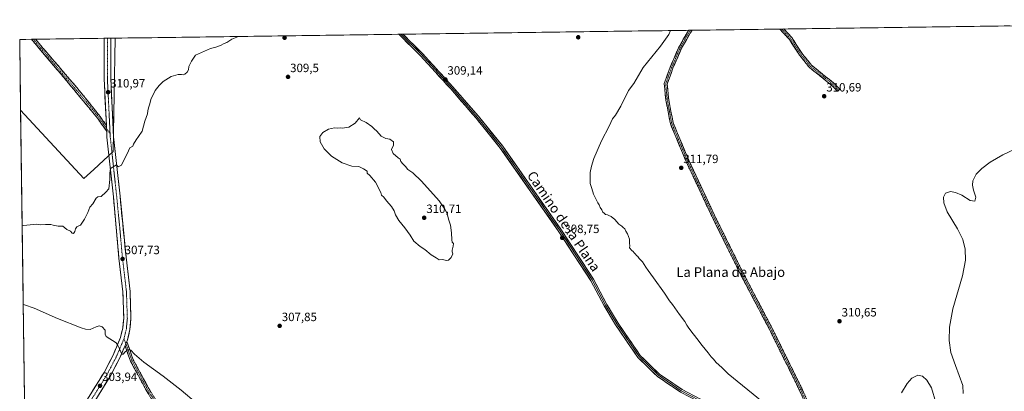
# Model space of a CAD drawing. Units: metres. Extents: x 594491 to 597963, y 4678178 to 4680538.
# Drawn here: x 594491 to 595309, y 4680199 to 4680507 of the extents above; entities that cross this region are included whole.
import ezdxf
from ezdxf.enums import TextEntityAlignment as Align

# ---------------------------------------------------------------- set-up
doc = ezdxf.new("R2010")
doc.units = ezdxf.units.M
doc.header["$MEASUREMENT"] = 0
doc.linetypes.add('TRAZO_Y_PUNTO', pattern=[1, 0.5, -0.25, 0, -0.25])
doc.linetypes.add('TRAZOSX2', pattern=[1.5, 1, -0.5])
for name, color, linetype, lineweight in [('Camino', 19, 'TRAZOSX2', 0), ('Camino Cxs', 19, 'Continuous', 0), ('Camino eje', 19, 'TRAZO_Y_PUNTO', 0), ('Carátula', 7, 'Continuous', 5), ('Cultivos herbáceos CxS', 92, 'Continuous', 0), ('Cultivos leñosos CxS', 92, 'Continuous', 0), ('Curva de nivel normal', 36, 'Continuous', 0), ('Layer 0', 7, 'Continuous', 0), ('Municipio CxS', 142, 'Continuous', 0), ('Pista', 135, 'Continuous', 13), ('Pista Cxs', 135, 'Continuous', 0), ('Pista eje', 135, 'TRAZO_Y_PUNTO', 0), ('Punto de cota en terreno', 7, 'Continuous', 0), ('Rótulo de punto de cota en terreno', 19, 'Continuous', 0), ('Texto cartográfico', 19, 'Continuous', 0)]:
    doc.layers.add(name, color=color, linetype=linetype, lineweight=lineweight)
doc.styles.add('Arial', font='txt', dxfattribs={"height": 0.2})

# ---------------------------------------------------------------- blocks, each defined once
blk = doc.blocks.new('*U152')
at = {"layer": 'Cultivos leñosos CxS', "color": 92, "linetype": 'Continuous', "lineweight": 0}
blk.add_polyline3d([(594498.16, 4679972.51, 296.84), (594491.99, 4680432.26, 310.94), (594544.51, 4680375.51, 310.23), (594552.61, 4680382.92, 310.19), (594568.9, 4680397.82, 310.15), (594570.55, 4680491.92, 310.57), (595687.2, 4680507.22, 311.75)], dxfattribs=at)
blk = doc.blocks.new('*U172')
at = {"layer": 'Municipio CxS', "color": 142, "linetype": 'Continuous', "lineweight": 0}
blk.add_polyline3d([(594495.1529, 4680196.6364, 300.7192), (594495.0859, 4680201.6227, 300.6772), (594495.0189, 4680206.609, 300.6371), (594494.9519, 4680211.5954, 300.6267), (594494.8849, 4680216.5817, 300.6388), (594494.8179, 4680221.568, 300.7007), (594494.7509, 4680226.5544, 300.8122), (594494.6839, 4680231.5407, 300.993), (594494.6169, 4680236.527, 301.2495), (594494.5499, 4680241.5134, 301.5891), (594494.4829, 4680246.4997, 302.0399), (594494.4159, 4680251.486, 302.4973), (594494.3489, 4680256.4724, 302.9905), (594494.2819, 4680261.4587, 303.4834), (594494.2149, 4680266.445, 303.9762), (594494.1479, 4680271.4314, 304.8898), (594494.0809, 4680276.4177, 305.8884), (594494.0139, 4680281.404, 306.9285), (594493.9469, 4680286.3904, 307.7492), (594493.8799, 4680291.3767, 308.1904), (594493.8129, 4680296.363, 308.5191), (594493.7459, 4680301.3494, 308.8195), (594493.6789, 4680306.3357, 309.0598), (594493.6119, 4680311.322, 309.2572), (594493.5449, 4680316.3083, 309.4432), (594493.4779, 4680321.2947, 309.6359), (594493.4109, 4680326.281, 309.7727), (594493.3439, 4680331.2673, 309.8733), (594493.2769, 4680336.2537, 309.975), (594493.2099, 4680341.24, 310.0554), (594493.1429, 4680346.2263, 310.1308), (594493.0759, 4680351.2127, 310.2024), (594493.0089, 4680356.199, 310.2819), (594492.9419, 4680361.1853, 310.3506), (594492.8749, 4680366.1717, 310.4018), (594492.8079, 4680371.158, 310.4585), (594492.7409, 4680376.1443, 310.5014), (594492.674, 4680381.1307, 310.5452), (594492.607, 4680386.117, 310.5993), (594492.54, 4680391.1033, 310.6516), (594492.473, 4680396.0897, 310.6863), (594492.406, 4680401.076, 310.7145), (594492.339, 4680406.0623, 310.7504), (594492.272, 4680411.0487, 310.7751), (594492.205, 4680416.035, 310.8046), (594492.138, 4680421.0213, 310.8386), (594492.071, 4680426.0077, 310.8835), (594492.004, 4680430.994, 310.9292), (594491.937, 4680435.9803, 310.9486), (594491.87, 4680440.9667, 310.9628), (594491.803, 4680445.953, 310.9816), (594491.736, 4680450.9393, 311.0256), (594491.669, 4680455.9257, 311.0737), (594491.602, 4680460.912, 311.126), (594491.535, 4680465.8983, 311.1965), (594491.468, 4680470.8847, 311.2455), (594491.401, 4680475.871, 311.2772), (594491.334, 4680480.8573, 311.3078), (594491.267, 4680485.8437, 311.3257), (594491.2, 4680490.83, 311.3373), (594496.1832, 4680490.8983, 311.2486), (594501.1664, 4680490.9666, 311.2047), (594506.1496, 4680491.0348, 311.0893), (594511.1328, 4680491.1031, 311.1028), (594516.116, 4680491.1714, 311.1436), (594521.0992, 4680491.2397, 311.1353), (594526.0824, 4680491.3079, 311.11), (594531.0656, 4680491.3762, 311.0588), (594536.0488, 4680491.4445, 311.0022), (594541.0321, 4680491.5128, 310.9577), (594546.0153, 4680491.581, 310.887), (594550.9985, 4680491.6493, 310.7968), (594555.9817, 4680491.7176, 310.866), (594560.9649, 4680491.7859, 310.962), (594565.9481, 4680491.8542, 310.7836), (594570.9313, 4680491.9224, 310.6276), (594575.9145, 4680491.9907, 310.5079), (594580.8977, 4680492.059, 310.4479), (594585.8809, 4680492.1273, 310.4204), (594590.8641, 4680492.1955, 310.375), (594595.8473, 4680492.2638, 310.3174), (594600.8305, 4680492.3321, 310.2803), (594605.8137, 4680492.4004, 310.2455), (594610.7969, 4680492.4687, 310.2333), (594615.7801, 4680492.5369, 310.2623), (594620.7633, 4680492.6052, 310.3022), (594625.7465, 4680492.6735, 310.335), (594630.7297, 4680492.7418, 310.3501), (594635.7129, 4680492.81, 310.3361), (594640.6962, 4680492.8783, 310.2929), (594645.6794, 4680492.9466, 310.2598), (594650.6626, 4680493.0149, 310.2125), (594655.6458, 4680493.0831, 310.1591), (594660.629, 4680493.1514, 310.0885), (594665.6122, 4680493.2197, 310.0322), (594670.5954, 4680493.288, 309.9703), (594675.5786, 4680493.3563, 309.9048), (594680.5618, 4680493.4245, 309.8783), (594685.545, 4680493.4928, 309.8332), (594690.5282, 4680493.5611, 309.7621), (594695.5114, 4680493.6294, 309.7076), (594700.4946, 4680493.6976, 309.6469), (594705.4778, 4680493.7659, 309.566), (594710.461, 4680493.8342, 309.5339), (594715.4442, 4680493.9025, 309.5122), (594720.4274, 4680493.9708, 309.5419), (594725.4106, 4680494.039, 309.5532), (594730.3938, 4680494.1073, 309.5212), (594735.3771, 4680494.1756, 309.4802), (594740.3603, 4680494.2439, 309.4381), (594745.3435, 4680494.3121, 309.4196), (594750.3267, 4680494.3804, 309.4114), (594755.3099, 4680494.4487, 309.4057), (594760.2931, 4680494.517, 309.3757), (594765.2763, 4680494.5852, 309.3371), (594770.2595, 4680494.6535, 309.2889), (594775.2427, 4680494.7218, 309.2415), (594780.2259, 4680494.7901, 309.1957), (594785.2091, 4680494.8584, 309.1665), (594790.1923, 4680494.9266, 309.1615), (594795.1755, 4680494.9949, 309.1802), (594800.1587, 4680495.0632, 309.1497), (594805.1419, 4680495.1315, 309.0588), (594810.1251, 4680495.1997, 309.0798), (594815.1083, 4680495.268, 309.1021), (594820.0915, 4680495.3363, 309.0617), (594825.0747, 4680495.4046, 309.0334), (594830.0579, 4680495.4728, 309.0027), (594835.0412, 4680495.5411, 308.9612), (594840.0244, 4680495.6094, 308.9441), (594845.0076, 4680495.6777, 308.941), (594849.9908, 4680495.746, 308.9544), (594854.974, 4680495.8142, 308.9843), (594859.9572, 4680495.8825, 309.0072), (594864.9404, 4680495.9508, 309.0227), (594869.9236, 4680496.0191, 309.0513), (594874.9068, 4680496.0873, 309.0787), (594879.89, 4680496.1556, 309.1166), (594884.8732, 4680496.2239, 309.1993), (594889.8564, 4680496.2922, 309.4851), (594894.8396, 4680496.3605, 309.6503), (594899.8228, 4680496.4287, 309.7365), (594904.806, 4680496.497, 309.7516), (594909.7892, 4680496.5653, 309.7087), (594914.7724, 4680496.6336, 309.6368), (594919.7556, 4680496.7018, 309.5654), (594924.7388, 4680496.7701, 309.5236), (594929.7221, 4680496.8384, 309.4933), (594934.7053, 4680496.9067, 309.4869), (594939.6885, 4680496.9749, 309.5028), (594944.6717, 4680497.0432, 309.5211), (594949.6549, 4680497.1115, 309.5384), (594954.6381, 4680497.1798, 309.5605), (594959.6213, 4680497.2481, 309.5854), (594964.6045, 4680497.3163, 309.6097), (594969.5877, 4680497.3846, 309.6342), (594974.5709, 4680497.4529, 309.6543), (594979.5541, 4680497.5212, 309.6775), (594984.5373, 4680497.5894, 309.705), (594989.5205, 4680497.6577, 309.7471), (594994.5037, 4680497.726, 309.7834), (594999.4869, 4680497.7943, 309.7934), (595004.4701, 4680497.8626, 309.8041), (595009.4533, 4680497.9308, 309.8239), (595014.4365, 4680497.9991, 309.8393), (595019.4197, 4680498.0674, 309.8665), (595024.4029, 4680498.1357, 309.889), (595029.3862, 4680498.2039, 309.9195), (595034.3694, 4680498.2722, 309.986), (595039.3526, 4680498.3405, 310.0767), (595044.3358, 4680498.4088, 310.1756), (595049.319, 4680498.477, 310.1387), (595054.3022, 4680498.5453, 310.0336), (595059.2854, 4680498.6136, 310.0095), (595064.2686, 4680498.6819, 310.0139), (595069.2518, 4680498.7502, 310.028), (595074.235, 4680498.8184, 310.0486), (595079.2182, 4680498.8867, 310.0594), (595084.2014, 4680498.955, 310.0755), (595089.1846, 4680499.0233, 310.0992), (595094.1678, 4680499.0915, 310.118), (595099.151, 4680499.1598, 310.1225), (595104.1342, 4680499.2281, 310.1309), (595109.1174, 4680499.2964, 310.1526), (595114.1006, 4680499.3646, 310.1743), (595119.0838, 4680499.4329, 310.1977), (595124.0671, 4680499.5012, 310.1925), (595129.0503, 4680499.5695, 310.1856), (595134.0335, 4680499.6378, 310.2825), (595139.0167, 4680499.706, 310.3842), (595143.9999, 4680499.7743, 310.4232), (595148.9831, 4680499.8426, 310.4619), (595153.9663, 4680499.9109, 310.4906), (595158.9495, 4680499.9791, 310.4995), (595163.9327, 4680500.0474, 310.5031), (595168.9159, 4680500.1157, 310.507), (595173.8991, 4680500.184, 310.5035), (595178.8823, 4680500.2523, 310.4997), (595183.8655, 4680500.3205, 310.4939), (595188.8487, 4680500.3888, 310.4858), (595193.8319, 4680500.4571, 310.487), (595198.8151, 4680500.5254, 310.4928), (595203.7983, 4680500.5936, 310.4918), (595208.7815, 4680500.6619, 310.4761), (595213.7647, 4680500.7302, 310.4719), (595218.748, 4680500.7985, 310.4954), (595223.7312, 4680500.8667, 310.4987), (595228.7144, 4680500.935, 310.485), (595233.6976, 4680501.0033, 310.505), (595238.6808, 4680501.0716, 310.5431), (595243.664, 4680501.1399, 310.5814), (595248.6472, 4680501.2081, 310.6167), (595253.6304, 4680501.2764, 310.6842), (595258.6136, 4680501.3447, 310.8021), (595263.5968, 4680501.413, 310.8664), (595268.58, 4680501.4812, 310.8602), (595273.5632, 4680501.5495, 310.8643), (595278.5464, 4680501.6178, 310.8436), (595283.5296, 4680501.6861, 310.8214), (595288.5128, 4680501.7544, 310.8066), (595293.496, 4680501.8226, 310.7804), (595298.4792, 4680501.8909, 310.7551), (595303.4624, 4680501.9592, 310.743), (595308.4456, 4680502.0275, 310.7451), (595313.4288, 4680502.0957, 310.7437)], dxfattribs=at)
blk = doc.blocks.new('*U177')
at = {"layer": 'Curva de nivel normal', "color": 36, "linetype": 'Continuous', "lineweight": 0}
for points in [[(595031.33, 4680498.23, 310), (595030.16, 4680494.86, 310), (595023.04, 4680485.28, 310), (595008.8, 4680467.6, 310), (595000.91, 4680454.26, 310), (594996.66, 4680448.49, 310), (594990.25, 4680435.5, 310), (594985.66, 4680428.14, 310), (594983.28, 4680425.04, 310), (594980.58, 4680418.88, 310), (594974.26, 4680406.77, 310), (594967.81, 4680392.07, 310), (594965.9, 4680385.74, 310), (594964.81, 4680380.41, 310), (594964.84, 4680371.41, 310), (594966.02, 4680367.18, 310), (594967.55, 4680362.48, 310), (594969.86, 4680358.11, 310), (594971, 4680355.48, 310), (594972.19, 4680353.62, 310), (594973.08, 4680351.51, 310), (594974.34, 4680349.64, 310), (594975.17, 4680347.79, 310), (594976.36, 4680346.83, 310), (594977.45, 4680345.82, 310), (594979.06, 4680345.53, 310), (594980.29, 4680344.79, 310), (594982.11, 4680344, 310), (594985.24, 4680341.65, 310), (594988.53, 4680337.84, 310), (594990.97, 4680336.11, 310), (594992.25, 4680334.83, 310), (594993.5, 4680333.81, 310), (594994.5, 4680331.8, 310), (594995.83, 4680329.62, 310), (594997.34, 4680325.28, 310), (594997.44, 4680322.07, 310), (594997.81, 4680319.74, 310), (594997.53, 4680317.98, 310), (594999.36, 4680315.86, 310), (595000.49, 4680314.99, 310), (595001.3, 4680313.8, 310), (595002.45, 4680312.95, 310), (595003.3, 4680311.8, 310), (595004.34, 4680310.84, 310), (595005.43, 4680309.26, 310), (595008.19, 4680306.35, 310), (595010.89, 4680302.06, 310), (595012.98, 4680299.26, 310), (595017.24, 4680293.26, 310), (595026.42, 4680280.59, 310), (595030.74, 4680274.24, 310), (595033.13, 4680270.97, 310), (595038.83, 4680262.67, 310), (595043.48, 4680256.98, 310), (595045.08, 4680253.92, 310), (595046.21, 4680252.39, 310), (595048.33, 4680249.17, 310), (595053.4, 4680242.91, 310), (595057.65, 4680237.16, 310), (595062.85, 4680231.03, 310), (595065.24, 4680227.81, 310), (595067.15, 4680225.9, 310), (595069.47, 4680223.04, 310), (595073.98, 4680218.83, 310), (595079.21, 4680213.57, 310), (595107.59, 4680190.58, 310)], [(595223.25, 4680197.97, 310), (595227.97, 4680205.61, 310), (595231.76, 4680210.15, 310), (595236.72, 4680212.62, 310), (595240.69, 4680211.64, 310), (595244.35, 4680208.29, 310), (595248.01, 4680201.95, 310), (595251.74, 4680189.85, 310)], [(595274.37, 4680197.29, 310), (595274.02, 4680203.9, 310), (595268.05, 4680220.55, 310), (595264.27, 4680231.26, 310), (595262.65, 4680241.14, 310), (595262.93, 4680252.31, 310), (595265.88, 4680267.56, 310), (595273.81, 4680294.76, 310), (595276.23, 4680307.9, 310), (595276.07, 4680317.03, 310), (595274.08, 4680325.01, 310), (595269.71, 4680333.72, 310), (595261.04, 4680347.97, 310), (595258.35, 4680355.34, 310), (595258.14, 4680360.22, 310), (595259.74, 4680363.49, 310), (595263.79, 4680364.87, 310), (595267.96, 4680364.06, 310), (595273.22, 4680361.64, 310), (595280.33, 4680357.31, 310), (595284.06, 4680356.71, 310), (595284.97, 4680360.15, 310), (595283.02, 4680366.03, 310), (595282.01, 4680369.98, 310), (595282.32, 4680373.65, 310), (595285.22, 4680379.04, 310), (595290.02, 4680383.94, 310), (595296.87, 4680389.08, 310), (595307.23, 4680395.3, 310), (595326.76, 4680404.43, 310)], [(594493.27, 4680336.75, 310), (594494.31, 4680336.7, 310), (594505.36, 4680337.66, 310), (594508.72, 4680337.19, 310), (594512.71, 4680337.52, 310), (594514.99, 4680337.46, 310), (594517.06, 4680337.53, 310), (594519.05, 4680336.85, 310), (594523.13, 4680336.11, 310), (594527.09, 4680335.92, 310), (594530.32, 4680333.29, 310), (594533.36, 4680331.94, 310), (594534.67, 4680330.17, 310), (594535.74, 4680330.07, 310), (594537, 4680331.74, 310), (594537.52, 4680333.74, 310), (594538.69, 4680335.49, 310), (594539.85, 4680336.07, 310), (594541.69, 4680336.82, 310), (594545.09, 4680341.74, 310), (594547.87, 4680347.51, 310), (594549.51, 4680351.81, 310), (594551.96, 4680354.61, 310), (594554.82, 4680359.27, 310), (594556.04, 4680360.28, 310), (594558.78, 4680360.57, 310), (594562.75, 4680364.22, 310), (594565.13, 4680366.93, 310), (594566.12, 4680374.65, 310), (594566.15, 4680379.94, 310), (594566.5, 4680383.77, 310), (594571.47, 4680386.92, 310), (594573.02, 4680385.33, 310), (594575.69, 4680386.61, 310), (594577.88, 4680391.41, 310), (594580.35, 4680396.07, 310), (594582.54, 4680400.94, 310), (594585.14, 4680402.28, 310), (594585.79, 4680404.06, 310), (594588.02, 4680407.51, 310), (594589.79, 4680410.51, 310), (594592.88, 4680414.84, 310), (594595.13, 4680423.06, 310), (594597.21, 4680429.06, 310), (594597.44, 4680431.73, 310), (594598.03, 4680434.06, 310), (594599.34, 4680437.4, 310), (594599.94, 4680441.06, 310), (594603.66, 4680448.58, 310), (594607.05, 4680452.8, 310), (594610.27, 4680456.05, 310), (594616.94, 4680460, 310), (594622.66, 4680461.78, 310), (594625.43, 4680461.93, 310), (594626.81, 4680461.44, 310), (594628.39, 4680461.98, 310), (594630.33, 4680463.73, 310), (594631.4, 4680465.73, 310), (594631.62, 4680468.4, 310), (594633.7, 4680472.94, 310), (594637.26, 4680477.73, 310), (594649.67, 4680483.31, 310), (594654.06, 4680484.5, 310), (594657.92, 4680485.86, 310), (594661.07, 4680487.6, 310), (594663.26, 4680488.31, 310), (594667.26, 4680491.04, 310), (594672.81, 4680493.32, 310)]]:
    blk.add_polyline3d(points, dxfattribs=at)
blk = doc.blocks.new('5PATER')
at = {"layer": 'Carátula', "linetype": 'Continuous', "lineweight": 5}
h = blk.add_hatch(color=250, dxfattribs=at)
edge = h.paths.add_edge_path()
edge.add_ellipse((0, 0.01), major_axis=(-1.33, -1.34), ratio=0.999422, start_angle=0, end_angle=360)

msp = doc.modelspace()

# ---------------------------------------------------------------- linework, layer by layer
at = {"layer": 'Camino', "color": 19, "linetype": 'TRAZOSX2', "lineweight": 0}
for points in [[(595111.54, 4680142.01), (595117.3, 4680146.1), (595135.77, 4680162.53), (595145.21, 4680170.85), (595146.94, 4680177.57), (595145.92, 4680183.77), (595138.07, 4680200.94), (595113.68, 4680250.29), (595089.34, 4680296.64), (595065.72, 4680344.26), (595044.33, 4680389.78), (595031.34, 4680420.91), (595027.61, 4680440.53), (595026.23, 4680454.21), (595031.25, 4680467.88), (595038.09, 4680483.91), (595044.33, 4680494.89), (595046.52, 4680498.44)], [(595049.37, 4680498.48), (595046.4, 4680493.67), (595040.24, 4680482.84), (595033.48, 4680467), (595028.67, 4680453.9), (595029.99, 4680440.88), (595033.65, 4680421.61), (595046.53, 4680390.75), (595067.88, 4680345.3), (595091.48, 4680297.73), (595115.82, 4680251.38), (595140.23, 4680201.97), (595148.24, 4680184.47), (595149.39, 4680177.46), (595147.35, 4680169.54), (595137.36, 4680160.73), (595118.8, 4680144.22), (595112.92, 4680140.05)], [(595047.95, 4680498.46), (595046.52, 4680498.44)], [(595049.37, 4680498.48), (595047.95, 4680498.46)], [(595123.77, 4680499.5), (595122.09, 4680499.47)], [(595171.14, 4680448.76), (595170.26, 4680447.87), (595165.35, 4680452.72), (595146.75, 4680467.66), (595138.58, 4680477.81), (595130.11, 4680490.86), (595122.09, 4680499.47), (595122.09, 4680499.47)], [(595125.46, 4680499.52), (595123.77, 4680499.5)], [(595125.46, 4680499.52), (595132.09, 4680492.41), (595140.61, 4680479.28), (595148.53, 4680469.44), (595167.02, 4680454.59), (595172.02, 4680449.65), (595171.14, 4680448.76)], [(594502.66, 4680490.99), (594501.04, 4680490.96)], [(594501.04, 4680490.96), (594501.04, 4680490.96), (594519.38, 4680469.36), (594556.12, 4680425.29), (594563.4, 4680414.63)], [(594504.29, 4680491.01), (594502.66, 4680490.99)], [(594563.17, 4680419.4), (594558.07, 4680426.85), (594541.76, 4680447.24), (594504.29, 4680491.01)], [(594673.62, 4680070.73), (594658.37, 4680077.65), (594646.79, 4680090.28), (594638.05, 4680106.33), (594631.45, 4680121.29), (594626.32, 4680139.78), (594620.26, 4680156.93), (594610.91, 4680175.5), (594595.75, 4680200.95), (594583.15, 4680224.23), (594578.64, 4680237.05)], [(594580.09, 4680240.46), (594585.44, 4680225.24), (594597.92, 4680202.19), (594613.11, 4680176.7)]]:
    msp.add_lwpolyline(points, dxfattribs=at)
at = {"layer": 'Camino Cxs', "color": 19, "linetype": 'Continuous', "lineweight": 0}
for points in [[(594563.17, 4680419.4), (594563.4, 4680414.63)], [(594580.09, 4680240.46), (594578.64, 4680237.05)]]:
    msp.add_lwpolyline(points, dxfattribs=at)
for points in [[(595140.03, 4680196.65, 310.35), (595138.07, 4680200.94, 310.35), (595136.03, 4680205.05, 310.39), (595134, 4680209.16, 310.47), (595131.97, 4680213.28, 310.48), (595129.94, 4680217.39, 310.6), (595127.91, 4680221.5, 310.58), (595125.87, 4680225.61, 310.63), (595123.84, 4680229.73, 310.66), (595121.81, 4680233.84, 310.66), (595119.78, 4680237.95, 310.71), (595117.75, 4680242.06, 310.67), (595115.72, 4680246.18, 310.7), (595113.68, 4680250.29, 310.71), (595111.47, 4680254.5, 310.72), (595109.26, 4680258.72, 310.73), (595107.04, 4680262.93, 310.69), (595104.83, 4680267.14, 310.76), (595102.62, 4680271.36, 310.72), (595100.4, 4680275.57, 310.79), (595098.19, 4680279.79, 310.84), (595095.98, 4680284, 310.88), (595093.76, 4680288.21, 310.95), (595091.55, 4680292.43, 310.89), (595089.34, 4680296.64, 311.01), (595087.19, 4680300.97, 311.02), (595085.04, 4680305.3, 311.1), (595082.9, 4680309.63, 311.12), (595080.75, 4680313.96, 311.17), (595078.6, 4680318.29, 311.22), (595076.46, 4680322.62, 311.2), (595074.31, 4680326.94, 311.3), (595072.16, 4680331.27, 311.31), (595070.02, 4680335.6, 311.39), (595067.87, 4680339.93, 311.42), (595065.72, 4680344.26, 311.45), (595063.78, 4680348.4, 311.54), (595061.83, 4680352.54, 311.51), (595059.89, 4680356.68, 311.6), (595057.94, 4680360.81, 311.6), (595056, 4680364.95, 311.65), (595054.05, 4680369.09, 311.7), (595052.11, 4680373.23, 311.68), (595050.17, 4680377.37, 311.73), (595048.22, 4680381.5, 311.72), (595046.28, 4680385.64, 311.76), (595044.33, 4680389.78, 311.8), (595042.48, 4680394.23, 311.82), (595040.62, 4680398.68, 311.88), (595038.76, 4680403.12, 311.84), (595036.91, 4680407.57, 311.9), (595035.05, 4680412.02, 311.93), (595033.2, 4680416.47, 311.88), (595031.34, 4680420.91, 311.85), (595030.41, 4680425.82, 311.89), (595029.48, 4680430.72, 311.91), (595028.55, 4680435.63, 311.9), (595027.61, 4680440.53, 311.82), (595027.15, 4680445.09, 311.76), (595026.69, 4680449.65, 311.73), (595026.23, 4680454.21, 311.67), (595027.9, 4680458.77, 311.61), (595029.57, 4680463.32, 311.66), (595031.25, 4680467.88, 311.51), (595032.96, 4680471.89, 311.18), (595034.67, 4680475.89, 310.83), (595036.38, 4680479.9, 310.6), (595038.09, 4680483.91, 310.4), (595040.17, 4680487.57, 310.3), (595042.25, 4680491.23, 310.2), (595044.33, 4680494.89, 310.14), (595046.52, 4680498.44, 310.21), (595049.37, 4680498.48, 310.14), (595048.74, 4680497.46, 310.14), (595046.4, 4680493.67, 310.1), (595044.35, 4680490.06, 310.17), (595042.29, 4680486.45, 310.39), (595040.24, 4680482.84, 310.58), (595038.55, 4680478.88, 310.76), (595036.86, 4680474.92, 311.02), (595035.17, 4680470.96, 311.31), (595033.48, 4680467, 311.56), (595031.88, 4680462.63, 311.69), (595030.27, 4680458.27, 311.75), (595028.67, 4680453.9, 311.77), (595029.11, 4680449.56, 311.81), (595029.55, 4680445.22, 311.87), (595029.99, 4680440.88, 311.93), (595030.91, 4680436.06, 311.99), (595031.82, 4680431.24, 311.98), (595032.74, 4680426.42, 311.92), (595033.65, 4680421.61, 311.89), (595035.49, 4680417.2, 311.93), (595037.33, 4680412.79, 311.95), (595039.17, 4680408.38, 311.94), (595041.01, 4680403.98, 311.93), (595042.85, 4680399.57, 311.9), (595044.69, 4680395.16, 311.86), (595046.53, 4680390.75, 311.85), (595048.47, 4680386.62, 311.8), (595050.41, 4680382.49, 311.77), (595052.35, 4680378.36, 311.78), (595054.29, 4680374.23, 311.77), (595056.23, 4680370.1, 311.81), (595058.18, 4680365.96, 311.72), (595060.12, 4680361.83, 311.69), (595062.06, 4680357.7, 311.68), (595064, 4680353.57, 311.6), (595065.94, 4680349.44, 311.62), (595067.88, 4680345.3, 311.52), (595070.03, 4680340.98, 311.51), (595072.17, 4680336.66, 311.45), (595074.32, 4680332.33, 311.39), (595076.46, 4680328.01, 311.36), (595078.61, 4680323.68, 311.26), (595080.75, 4680319.36, 311.3), (595082.9, 4680315.03, 311.23), (595085.04, 4680310.71, 311.21), (595087.19, 4680306.38, 311.17), (595089.33, 4680302.06, 311.11), (595091.48, 4680297.73, 311.11), (595093.69, 4680293.52, 311.01), (595095.9, 4680289.3, 311.07), (595098.12, 4680285.09, 310.96), (595100.33, 4680280.88, 310.93), (595102.54, 4680276.66, 310.88), (595104.76, 4680272.45, 310.82), (595106.97, 4680268.23, 310.84), (595109.18, 4680264.02, 310.79), (595111.4, 4680259.81, 310.81), (595113.61, 4680255.59, 310.77), (595115.82, 4680251.38, 310.76), (595117.86, 4680247.26, 310.74), (595119.89, 4680243.14, 310.72), (595121.93, 4680239.03, 310.77), (595123.96, 4680234.91, 310.72), (595125.99, 4680230.79, 310.73), (595128.03, 4680226.67, 310.69), (595130.06, 4680222.56, 310.67), (595132.1, 4680218.44, 310.69), (595134.13, 4680214.32, 310.56), (595136.16, 4680210.21, 310.55), (595138.2, 4680206.09, 310.46), (595140.23, 4680201.97, 310.43), (595142.23, 4680197.6, 310.42)], [(594598.28, 4680196.71, 302.01), (594595.75, 4680200.95, 302.2), (594593.65, 4680204.83, 302.42), (594591.55, 4680208.71, 302.73), (594589.45, 4680212.59, 302.95), (594587.35, 4680216.47, 303.35), (594585.25, 4680220.35, 303.65), (594583.15, 4680224.23, 304.04), (594581.65, 4680228.5, 304.5), (594580.14, 4680232.78, 304.89), (594578.64, 4680237.05, 305.15), (594580.09, 4680240.46, 305.29), (594581.43, 4680236.66, 305.09), (594582.77, 4680232.85, 304.94), (594584.1, 4680229.05, 304.67), (594585.44, 4680225.24, 304.22), (594587.52, 4680221.4, 303.9), (594589.6, 4680217.56, 303.61), (594591.68, 4680213.72, 303.21), (594593.76, 4680209.87, 303.04), (594595.84, 4680206.03, 302.78), (594597.92, 4680202.19, 302.5), (594600.45, 4680197.94, 302.31)]]:
    msp.add_polyline3d(points, dxfattribs=at)
for points in [[(595122.09, 4680499.47, 310.21), (595125.46, 4680499.52, 310.18), (595128.78, 4680495.97, 310.23), (595132.09, 4680492.41, 310.31), (595134.22, 4680489.13, 310.41), (595136.35, 4680485.85, 310.46), (595138.48, 4680482.56, 310.47), (595140.61, 4680479.28, 310.46), (595143.25, 4680476, 310.48), (595145.89, 4680472.72, 310.52), (595148.53, 4680469.44, 310.53), (595152.23, 4680466.47, 310.53), (595155.93, 4680463.5, 310.52), (595159.62, 4680460.53, 310.53), (595163.32, 4680457.56, 310.53), (595167.02, 4680454.59, 310.55), (595169.52, 4680452.12, 310.56), (595172.02, 4680449.65, 310.58), (595170.26, 4680447.87, 310.6), (595167.81, 4680450.3, 310.56), (595165.35, 4680452.72, 310.54), (595161.63, 4680455.71, 310.51), (595157.91, 4680458.7, 310.53), (595154.19, 4680461.68, 310.5), (595150.47, 4680464.67, 310.48), (595146.75, 4680467.66, 310.49), (595144.03, 4680471.04, 310.48), (595141.3, 4680474.43, 310.46), (595138.58, 4680477.81, 310.43), (595136.46, 4680481.07, 310.43), (595134.35, 4680484.34, 310.44), (595132.23, 4680487.6, 310.37), (595130.11, 4680490.86, 310.29), (595127.44, 4680493.73, 310.25), (595124.76, 4680496.6, 310.21), (595122.09, 4680499.47, 310.21), (595122.09, 4680499.47, 310.21)], [(594563.17, 4680419.4, 310.75), (594563.4, 4680414.63, 310.62), (594560.97, 4680418.18, 310.69), (594558.55, 4680421.74, 310.7), (594556.12, 4680425.29, 310.73), (594553.06, 4680428.96, 310.77), (594550, 4680432.64, 310.81), (594546.94, 4680436.31, 310.84), (594543.87, 4680439.98, 310.88), (594540.81, 4680443.65, 310.93), (594537.75, 4680447.33, 310.97), (594534.69, 4680451, 311.01), (594531.63, 4680454.67, 311.03), (594528.57, 4680458.34, 311.05), (594525.5, 4680462.02, 311.09), (594522.44, 4680465.69, 311.12), (594519.38, 4680469.36, 311.12), (594516.32, 4680472.96, 311.16), (594513.27, 4680476.56, 311.15), (594510.21, 4680480.16, 311.19), (594507.15, 4680483.76, 311.21), (594504.1, 4680487.36, 311.2), (594501.04, 4680490.96, 311.21), (594501.04, 4680490.96, 311.21), (594504.29, 4680491.01, 311.13), (594507.41, 4680487.36, 311.14), (594510.54, 4680483.72, 311.12), (594513.66, 4680480.07, 311.12), (594516.78, 4680476.42, 311.08), (594519.9, 4680472.77, 311.05), (594523.03, 4680469.13, 311.07), (594526.15, 4680465.48, 311.03), (594529.27, 4680461.83, 311), (594532.39, 4680458.18, 310.99), (594535.52, 4680454.54, 310.96), (594538.64, 4680450.89, 310.91), (594541.76, 4680447.24, 310.85), (594544.48, 4680443.84, 310.82), (594547.2, 4680440.44, 310.8), (594549.92, 4680437.05, 310.75), (594552.63, 4680433.65, 310.8), (594555.35, 4680430.25, 310.8), (594558.07, 4680426.85, 310.79), (594560.62, 4680423.13, 310.77), (594563.17, 4680419.4, 310.75)]]:
    msp.add_polyline3d(points, close=True, dxfattribs=at)
at = {"layer": 'Camino eje', "color": 19, "linetype": 'TRAZO_Y_PUNTO', "lineweight": 0}
for points in [[(595047.95, 4680498.46), (595045.37, 4680494.28), (595039.16, 4680483.37), (595032.36, 4680467.44), (595027.45, 4680454.05), (595028.8, 4680440.7), (595032.49, 4680421.26), (595045.43, 4680390.27), (595066.8, 4680344.78), (595090.41, 4680297.19), (595114.75, 4680250.83), (595139.15, 4680201.46), (595147.08, 4680184.12), (595148.17, 4680177.52), (595146.28, 4680170.19), (595136.57, 4680161.63), (595118.05, 4680145.16), (595112.23, 4680141.03)], [(595123.77, 4680499.5), (595131.1, 4680491.64), (595139.6, 4680478.55), (595147.64, 4680468.55), (595166.19, 4680453.66), (595171.14, 4680448.76)], [(594502.66, 4680490.99), (594502.67, 4680490.99), (594548.94, 4680436.27), (594557.1, 4680426.07), (594563.29, 4680417.02)], [(594563.29, 4680417.02), (594566.24, 4680412.7)], [(594577.86, 4680242.5), (594579.37, 4680238.76)], [(594579.37, 4680238.76), (594584.3, 4680224.74), (594596.84, 4680201.57), (594612.01, 4680176.1), (594621.42, 4680157.42), (594627.52, 4680140.16), (594632.63, 4680121.71), (594639.18, 4680106.89), (594647.82, 4680091.02), (594659.12, 4680078.69), (594673.82, 4680072.01)]]:
    msp.add_lwpolyline(points, dxfattribs=at)
at = {"layer": 'Cultivos herbáceos CxS', "color": 92, "linetype": 'Continuous', "lineweight": 0}
msp.add_polyline3d([(594544.51, 4680375.51, 310.23), (594491.99, 4680432.26, 310.94), (594491.2, 4680490.83, 311.33), (594570.55, 4680491.92, 310.57), (594568.9, 4680397.82, 310.15), (594552.61, 4680382.92, 310.19), (594544.51, 4680375.51, 310.23)], close=True, dxfattribs=at)
for points in [[(594570.55, 4680491.92, 310.57), (594491.2, 4680490.83, 311.33)], [(594491.2, 4680490.83, 311.33), (594491.99, 4680432.26, 310.94)], [(594491.99, 4680432.26, 310.94), (594544.51, 4680375.51, 310.23), (594552.61, 4680382.92, 310.19), (594568.9, 4680397.82, 310.15), (594570.55, 4680491.92, 310.57)]]:
    msp.add_polyline3d(points, dxfattribs=at)
at = {"layer": 'Cultivos leñosos CxS', "color": 92, "linetype": 'Continuous', "lineweight": 0}
for points in [[(595687.2, 4680507.22, 311.75), (594570.55, 4680491.92, 310.57)], [(594491.99, 4680432.26, 310.94), (594544.51, 4680375.51, 310.23), (594552.61, 4680382.92, 310.19), (594568.9, 4680397.82, 310.15), (594570.55, 4680491.92, 310.57)], [(594491.99, 4680432.26, 310.94), (594498.16, 4679972.51, 296.84)]]:
    msp.add_polyline3d(points, dxfattribs=at)
at = {"layer": 'Curva de nivel normal', "color": 36, "linetype": 'Continuous', "lineweight": 0}
for points in [[(594845.1, 4680307.49, 310), (594847.25, 4680307.96, 310), (594849.25, 4680310.07, 310), (594850.73, 4680313.22, 310), (594850.26, 4680314.65, 310), (594850.15, 4680316.22, 310), (594851.15, 4680319.41, 310), (594851.25, 4680321.55, 310), (594850.32, 4680322.66, 310), (594849.92, 4680324.65, 310), (594849.7, 4680330.42, 310), (594848.77, 4680336.93, 310), (594847.27, 4680341.76, 310), (594845.94, 4680346.43, 310), (594844.01, 4680350.26, 310), (594839.41, 4680356.96, 310), (594824.74, 4680373.32, 310), (594817.65, 4680380.14, 310), (594813.39, 4680383.14, 310), (594811.42, 4680385.62, 310), (594809.2, 4680387.61, 310), (594807.55, 4680389.71, 310), (594807, 4680391.48, 310), (594805.47, 4680392.62, 310), (594801.1, 4680396.26, 310), (594799.8, 4680399.52, 310), (594801.43, 4680403.34, 310), (594801.5, 4680405.92, 310), (594798.52, 4680408.31, 310), (594795.11, 4680408.78, 310), (594791.25, 4680410.53, 310), (594787.58, 4680414.9, 310), (594785.38, 4680416.88, 310), (594783.49, 4680418.81, 310), (594778.74, 4680421.87, 310), (594774.16, 4680424.07, 310), (594773.26, 4680425.73, 310), (594769.6, 4680421.49, 310), (594764.47, 4680418.11, 310), (594758.87, 4680417.34, 310), (594757.15, 4680417.52, 310), (594755.26, 4680417.32, 310), (594752.59, 4680417.46, 310), (594747.43, 4680416.4, 310), (594742.73, 4680413.7, 310), (594740.42, 4680410.4, 310), (594740.62, 4680406.09, 310), (594743.86, 4680400.09, 310), (594749.96, 4680394.2, 310), (594758.93, 4680388.69, 310), (594766.93, 4680385.77, 310), (594772.85, 4680385.38, 310), (594776.61, 4680383.59, 310), (594779.63, 4680381.53, 310), (594779.68, 4680379.95, 310), (594781.92, 4680377.97, 310), (594786.52, 4680372.49, 310), (594790.86, 4680364.01, 310), (594791.67, 4680361.83, 310), (594793.53, 4680360.09, 310), (594795.57, 4680357.16, 310), (594799.72, 4680352.23, 310), (594801.99, 4680348.64, 310), (594803.1, 4680345.58, 310), (594806.05, 4680340.69, 310), (594810.97, 4680334.72, 310), (594815.34, 4680328.55, 310), (594818.52, 4680323.64, 310), (594823.56, 4680319.29, 310), (594827.54, 4680316.7, 310), (594832.87, 4680312.36, 310), (594836.92, 4680309.74, 310), (594839.44, 4680308.26, 310), (594842.33, 4680308.38, 310), (594845.1, 4680307.49, 310)], [(594637.7, 4680189.52, 305), (594625.21, 4680200.01, 305), (594610.41, 4680211.81, 305), (594594.27, 4680223.39, 305), (594586.4, 4680229.91, 305), (594583.35, 4680233.35, 305), (594581.15, 4680233.69, 305), (594578.8, 4680231.79, 305), (594577.08, 4680229.95, 305), (594575.99, 4680229.96, 305), (594574.33, 4680233.72, 305), (594572.64, 4680237.23, 305), (594571.27, 4680239.3, 305), (594563.11, 4680244.7, 305), (594562.06, 4680246.6, 305), (594562.12, 4680249.69, 305), (594559.54, 4680252.48, 305), (594557.27, 4680253.3, 305), (594554.63, 4680252.56, 305), (594549.8, 4680250.49, 305), (594545.96, 4680250.6, 305), (594542.27, 4680251.75, 305), (594522.64, 4680259.37, 305), (594503.1, 4680268.08, 305), (594495.2, 4680270.75, 305), (594494.15, 4680271.2, 305)]]:
    msp.add_polyline3d(points, dxfattribs=at)
at = {"layer": 'Layer 0', "linetype": 'Continuous', "lineweight": 0}
for points in [[(594807.63, 4680495.17), (594805.88, 4680495.14)], [(595147.47, 4680081.94), (595145.8, 4680086.91), (595132.9, 4680107.19), (595105.34, 4680146.51), (595086.32, 4680168.12), (595074.77, 4680180.09), (595066.48, 4680186.83), (595054.81, 4680190.54), (595039.72, 4680198.54), (595020.6, 4680211.4), (595004.39, 4680227.24), (594985.82, 4680254.26), (594976.51, 4680269.92), (594965.4, 4680290.83), (594938.25, 4680332.29), (594890.17, 4680400.79), (594870.07, 4680425.57), (594849.01, 4680449.81), (594823.54, 4680477.67), (594805.88, 4680495.14)], [(594809.38, 4680495.19), (594807.63, 4680495.17)], [(594807.63, 4680495.17), (594824.44, 4680478.54), (594849.94, 4680450.64), (594871.03, 4680426.38), (594891.17, 4680401.55), (594939.29, 4680332.99), (594966.48, 4680291.47), (594977.6, 4680270.53), (594986.88, 4680254.94), (595005.36, 4680228.05), (595021.39, 4680212.38), (595040.36, 4680199.62), (595055.3, 4680191.7), (595067.09, 4680187.95), (595075.62, 4680181.01), (595087.24, 4680168.97), (595106.33, 4680147.28), (595111.21, 4680140.31)], [(594809.38, 4680495.19), (594825.34, 4680479.4), (594850.87, 4680451.47), (594871.99, 4680427.18), (594892.16, 4680402.3), (594940.32, 4680333.69), (594967.56, 4680292.1), (594978.69, 4680271.14), (594987.93, 4680255.61), (595006.32, 4680228.85), (595022.18, 4680213.35), (595041, 4680200.69), (595055.78, 4680192.85), (595067.69, 4680189.07), (595076.46, 4680181.93), (595088.16, 4680169.82), (595107.31, 4680148.05), (595111.54, 4680142.01)]]:
    msp.add_lwpolyline(points, dxfattribs=at)
msp.add_polyline3d([(595039.72, 4680198.54, 308.34), (595035.9, 4680201.11, 308.41), (595032.07, 4680203.68, 308.39), (595028.25, 4680206.26, 308.44), (595024.42, 4680208.83, 308.46), (595020.6, 4680211.4, 308.48), (595017.36, 4680214.57, 308.47), (595014.12, 4680217.74, 308.47), (595010.87, 4680220.9, 308.46), (595007.63, 4680224.07, 308.43), (595004.39, 4680227.24, 308.43), (595001.74, 4680231.1, 308.45), (594999.08, 4680234.96, 308.48), (594996.43, 4680238.82, 308.5), (594993.78, 4680242.68, 308.51), (594991.13, 4680246.54, 308.5), (594988.47, 4680250.4, 308.49), (594985.82, 4680254.26, 308.48), (594983.49, 4680258.18, 308.49), (594981.17, 4680262.09, 308.44), (594978.84, 4680266.01, 308.5), (594976.51, 4680269.92, 308.56), (594974.29, 4680274.1, 308.61), (594972.07, 4680278.28, 308.6), (594969.84, 4680282.47, 308.61), (594967.62, 4680286.65, 308.6), (594965.4, 4680290.83, 308.63), (594962.69, 4680294.98, 308.62), (594959.97, 4680299.12, 308.63), (594957.26, 4680303.27, 308.62), (594954.54, 4680307.41, 308.64), (594951.83, 4680311.56, 308.67), (594949.11, 4680315.71, 308.69), (594946.4, 4680319.85, 308.7), (594943.68, 4680324, 308.72), (594940.97, 4680328.14, 308.73), (594938.25, 4680332.29, 308.78), (594935.42, 4680336.32, 308.78), (594932.59, 4680340.35, 308.81), (594929.77, 4680344.38, 308.83), (594926.94, 4680348.41, 308.83), (594924.11, 4680352.44, 308.83), (594921.28, 4680356.47, 308.84), (594918.45, 4680360.5, 308.87), (594915.62, 4680364.53, 308.87), (594912.8, 4680368.55, 308.9), (594909.97, 4680372.58, 308.89), (594907.14, 4680376.61, 308.88), (594904.31, 4680380.64, 308.9), (594901.48, 4680384.67, 308.96), (594898.65, 4680388.7, 309.08), (594895.83, 4680392.73, 309.11), (594893, 4680396.76, 309.05), (594890.17, 4680400.79, 309.01), (594887.3, 4680404.33, 309.02), (594884.43, 4680407.87, 309.01), (594881.56, 4680411.41, 309), (594878.68, 4680414.95, 308.98), (594875.81, 4680418.49, 309.04), (594872.94, 4680422.03, 309.02), (594870.07, 4680425.57, 309.05), (594867.06, 4680429.03, 309.07), (594864.05, 4680432.5, 309.08), (594861.04, 4680435.96, 309.05), (594858.04, 4680439.42, 309.07), (594855.03, 4680442.88, 309.09), (594852.02, 4680446.35, 309.07), (594849.01, 4680449.81, 309.07), (594845.83, 4680453.29, 309.06), (594842.64, 4680456.78, 309.05), (594839.46, 4680460.26, 309.07), (594836.28, 4680463.74, 309.07), (594833.09, 4680467.22, 309.06), (594829.91, 4680470.71, 309.05), (594826.72, 4680474.19, 309.02), (594823.54, 4680477.67, 309.02), (594820.01, 4680481.16, 309.01), (594816.48, 4680484.66, 308.99), (594812.94, 4680488.15, 309), (594809.41, 4680491.65, 309.03), (594805.88, 4680495.14, 309.04), (594809.38, 4680495.19, 309.07), (594811.35, 4680493.24, 309.08), (594814.85, 4680489.78, 309.06), (594818.34, 4680486.32, 309.06), (594821.84, 4680482.86, 309.07), (594825.34, 4680479.4, 309.08), (594828.53, 4680475.91, 309.08), (594831.72, 4680472.42, 309.11), (594834.91, 4680468.93, 309.09), (594838.11, 4680465.44, 309.09), (594841.3, 4680461.94, 309.1), (594844.49, 4680458.45, 309.1), (594847.68, 4680454.96, 309.1), (594850.87, 4680451.47, 309.1), (594853.89, 4680448, 309.08), (594856.9, 4680444.53, 309.1), (594859.92, 4680441.06, 309.08), (594862.94, 4680437.59, 309.1), (594865.96, 4680434.12, 309.13), (594868.97, 4680430.65, 309.11), (594871.99, 4680427.18, 309.05), (594874.87, 4680423.63, 309), (594877.75, 4680420.07, 309.01), (594880.63, 4680416.52, 308.98), (594883.52, 4680412.96, 308.99), (594886.4, 4680409.41, 309.02), (594889.28, 4680405.85, 309.01), (594892.16, 4680402.3, 309.03), (594894.99, 4680398.26, 309.04), (594897.83, 4680394.23, 309.07), (594900.66, 4680390.19, 309.04), (594903.49, 4680386.16, 308.98), (594906.32, 4680382.12, 308.92), (594909.16, 4680378.08, 308.92), (594911.99, 4680374.05, 308.92), (594914.82, 4680370.01, 308.92), (594917.66, 4680365.98, 308.9), (594920.49, 4680361.94, 308.9), (594923.32, 4680357.91, 308.88), (594926.16, 4680353.87, 308.87), (594928.99, 4680349.83, 308.9), (594931.82, 4680345.8, 308.9), (594934.65, 4680341.76, 308.87), (594937.49, 4680337.73, 308.84), (594940.32, 4680333.69, 308.85), (594943.04, 4680329.53, 308.82), (594945.77, 4680325.37, 308.81), (594948.49, 4680321.21, 308.78), (594951.22, 4680317.05, 308.75), (594953.94, 4680312.9, 308.78), (594956.66, 4680308.74, 308.72), (594959.39, 4680304.58, 308.74), (594962.11, 4680300.42, 308.72), (594964.84, 4680296.26, 308.72), (594967.56, 4680292.1, 308.69), (594969.79, 4680287.91, 308.67), (594972.01, 4680283.72, 308.67), (594974.24, 4680279.52, 308.66), (594976.46, 4680275.33, 308.68), (594978.69, 4680271.14, 308.63), (594981, 4680267.26, 308.59), (594983.31, 4680263.38, 308.52), (594985.62, 4680259.49, 308.56), (594987.93, 4680255.61, 308.55), (594990.56, 4680251.79, 308.57), (594993.18, 4680247.96, 308.56), (594995.81, 4680244.14, 308.59), (594998.44, 4680240.32, 308.56), (595001.07, 4680236.5, 308.56), (595003.69, 4680232.67, 308.52), (595006.32, 4680228.85, 308.51), (595009.49, 4680225.75, 308.52), (595012.66, 4680222.65, 308.55), (595015.84, 4680219.55, 308.55), (595019.01, 4680216.45, 308.55), (595022.18, 4680213.35, 308.57), (595025.94, 4680210.82, 308.54), (595029.71, 4680208.29, 308.55), (595033.47, 4680205.75, 308.52), (595037.24, 4680203.22, 308.55), (595041, 4680200.69, 308.47), (595044.7, 4680198.73, 308.47)], dxfattribs=at)
at = {"layer": 'Pista', "color": 135, "linetype": 'Continuous', "lineweight": 13}
for points in [[(594563.17, 4680419.4), (594561.27, 4680458.2), (594561.46, 4680491.79)], [(594564.2, 4680491.83), (594561.46, 4680491.79)], [(594566.96, 4680491.87), (594564.2, 4680491.83)], [(594566.96, 4680491.87), (594566.77, 4680458.32), (594569.13, 4680410.23), (594574.47, 4680360.83), (594579.47, 4680310.29), (594582.83, 4680281.97), (594583.57, 4680259.48), (594582.73, 4680250.41), (594580.62, 4680241.71), (594580.09, 4680240.46)], [(594506.34, 4680127.07), (594507.86, 4680129.44), (594528.39, 4680163.23), (594547, 4680191.9), (594561.29, 4680214.85), (594568.69, 4680229), (594574.91, 4680243.61), (594576.79, 4680251.39), (594577.56, 4680259.66), (594576.85, 4680281.52), (594573.52, 4680309.58), (594568.99, 4680360.29), (594563.64, 4680409.8), (594563.4, 4680414.63)], [(594578.64, 4680237.05), (594574.12, 4680226.43), (594566.5, 4680211.86), (594552.06, 4680188.68), (594533.47, 4680160.04), (594512.95, 4680126.25), (594497.47, 4680102.18), (594496.44, 4680100.59)]]:
    msp.add_lwpolyline(points, dxfattribs=at)
at = {"layer": 'Pista Cxs', "color": 135, "linetype": 'Continuous', "lineweight": 0}
for points in [[(594563.17, 4680419.4), (594563.4, 4680414.63)], [(594580.09, 4680240.46), (594578.64, 4680237.05)]]:
    msp.add_lwpolyline(points, dxfattribs=at)
msp.add_polyline3d([(594549.38, 4680195.73, 303.12), (594551.76, 4680199.55, 303.44), (594554.15, 4680203.38, 303.47), (594556.53, 4680207.2, 303.66), (594558.91, 4680211.03, 303.57), (594561.29, 4680214.85, 304.06), (594563.14, 4680218.39, 304.08), (594564.99, 4680221.93, 304.19), (594566.84, 4680225.46, 304.57), (594568.69, 4680229, 304.66), (594570.25, 4680232.65, 304.71), (594571.8, 4680236.31, 304.93), (594573.36, 4680239.96, 305.1), (594574.91, 4680243.61, 305.26), (594575.85, 4680247.5, 305.41), (594576.79, 4680251.39, 305.53), (594577.18, 4680255.53, 305.69), (594577.56, 4680259.66, 305.86), (594577.42, 4680264.03, 306.02), (594577.28, 4680268.4, 306.21), (594577.13, 4680272.78, 306.4), (594576.99, 4680277.15, 306.62), (594576.85, 4680281.52, 306.8), (594576.3, 4680286.2, 307.02), (594575.74, 4680290.87, 307.35), (594575.19, 4680295.55, 307.68), (594574.63, 4680300.23, 307.99), (594574.08, 4680304.9, 308.2), (594573.52, 4680309.58, 308.25), (594573.11, 4680314.19, 308.38), (594572.7, 4680318.8, 308.41), (594572.28, 4680323.41, 308.38), (594571.87, 4680328.02, 308.41), (594571.46, 4680332.63, 308.48), (594571.05, 4680337.24, 308.65), (594570.64, 4680341.85, 308.84), (594570.23, 4680346.46, 309.04), (594569.81, 4680351.07, 309.23), (594569.4, 4680355.68, 309.39), (594568.99, 4680360.29, 309.53), (594568.46, 4680365.24, 309.69), (594567.92, 4680370.19, 309.81), (594567.39, 4680375.14, 309.83), (594566.85, 4680380.09, 309.91), (594566.32, 4680385.05, 310.03), (594565.78, 4680390, 310.12), (594565.25, 4680394.95, 310.25), (594564.71, 4680399.9, 310.39), (594564.18, 4680404.85, 310.47), (594563.64, 4680409.8, 310.53), (594563.4, 4680414.63, 310.62), (594563.17, 4680419.4, 310.75), (594562.93, 4680424.25, 310.82), (594562.7, 4680429.1, 310.86), (594562.46, 4680433.95, 310.91), (594562.22, 4680438.8, 310.93), (594561.98, 4680443.65, 310.94), (594561.75, 4680448.5, 310.97), (594561.51, 4680453.35, 310.96), (594561.27, 4680458.2, 310.96), (594561.3, 4680462.63, 310.95), (594561.32, 4680467.06, 310.97), (594561.35, 4680471.49, 310.97), (594561.37, 4680475.92, 310.96), (594561.4, 4680480.35, 310.95), (594561.42, 4680484.78, 310.95), (594561.45, 4680489.21, 310.97), (594561.46, 4680491.79, 310.97), (594566.96, 4680491.87, 310.75), (594566.95, 4680489.28, 310.75), (594566.92, 4680484.86, 310.82), (594566.9, 4680480.43, 310.87), (594566.87, 4680476.01, 310.9), (594566.85, 4680471.59, 310.89), (594566.82, 4680467.17, 310.87), (594566.8, 4680462.74, 310.89), (594566.77, 4680458.32, 310.89), (594567.01, 4680453.51, 310.87), (594567.24, 4680448.7, 310.86), (594567.48, 4680443.89, 310.86), (594567.71, 4680439.08, 310.84), (594567.95, 4680434.28, 310.81), (594568.19, 4680429.47, 310.79), (594568.42, 4680424.66, 310.75), (594568.66, 4680419.85, 310.68), (594568.89, 4680415.04, 310.6), (594569.13, 4680410.23, 310.48), (594569.66, 4680405.29, 310.35), (594570.2, 4680400.35, 310.24), (594570.73, 4680395.41, 310.16), (594571.27, 4680390.47, 310.08), (594571.8, 4680385.53, 310), (594572.33, 4680380.59, 309.9), (594572.87, 4680375.65, 309.77), (594573.4, 4680370.71, 309.64), (594573.94, 4680365.77, 309.53), (594574.47, 4680360.83, 309.41), (594574.92, 4680356.24, 309.33), (594575.38, 4680351.64, 309.27), (594575.83, 4680347.05, 309.19), (594576.29, 4680342.45, 308.99), (594576.74, 4680337.86, 308.71), (594577.2, 4680333.26, 308.53), (594577.65, 4680328.67, 308.48), (594578.11, 4680324.07, 308.47), (594578.56, 4680319.48, 308.4), (594579.02, 4680314.88, 308.35), (594579.47, 4680310.29, 308.31), (594580.03, 4680305.57, 308.3), (594580.59, 4680300.85, 308.01), (594581.15, 4680296.13, 307.66), (594581.71, 4680291.41, 307.48), (594582.27, 4680286.69, 307.31), (594582.83, 4680281.97, 307.26), (594582.98, 4680277.47, 307.13), (594583.13, 4680272.97, 307.01), (594583.27, 4680268.48, 306.97), (594583.42, 4680263.98, 306.61), (594583.57, 4680259.48, 306.38), (594583.15, 4680254.95, 306.12), (594582.73, 4680250.41, 305.82), (594581.68, 4680246.06, 305.56), (594580.62, 4680241.71, 305.36), (594580.09, 4680240.46, 305.29), (594580.09, 4680240.46, 305.29), (594578.64, 4680237.05, 305.15), (594577.13, 4680233.51, 305.07), (594575.63, 4680229.97, 304.93), (594574.12, 4680226.43, 304.67), (594572.22, 4680222.79, 304.55), (594570.31, 4680219.15, 304.28), (594568.41, 4680215.5, 303.91), (594566.5, 4680211.86, 303.62), (594564.09, 4680208, 303.23), (594561.69, 4680204.13, 303.37), (594559.28, 4680200.27, 302.95), (594556.87, 4680196.41, 302.95)], dxfattribs=at)
at = {"layer": 'Pista eje', "color": 135, "linetype": 'TRAZO_Y_PUNTO', "lineweight": 0}
for points in [[(594564.2, 4680491.83), (594564.1, 4680475.05), (594564.01, 4680458.26), (594564.96, 4680438.86), (594566.14, 4680414.82), (594566.24, 4680412.7)], [(594566.24, 4680412.7), (594566.38, 4680410.01), (594569.05, 4680385.26), (594571.72, 4680360.56), (594574.22, 4680335.29), (594576.48, 4680309.93), (594578.15, 4680295.9), (594579.83, 4680281.74), (594580.18, 4680270.82), (594580.56, 4680259.57), (594580.17, 4680255.43), (594579.75, 4680250.9), (594578.81, 4680247.01), (594577.85, 4680243.07), (594577.86, 4680242.5)], [(594577.86, 4680242.5), (594577.49, 4680242.03), (594576.76, 4680240.33), (594573.65, 4680233.03), (594571.39, 4680227.71), (594567.58, 4680220.43), (594563.88, 4680213.35), (594556.66, 4680201.76), (594549.52, 4680190.29), (594540.22, 4680175.97), (594530.92, 4680161.64), (594520.65, 4680144.74), (594510.39, 4680127.85), (594509.63, 4680126.66), (594508.95, 4680125.6), (594508.18, 4680124.4)]]:
    msp.add_lwpolyline(points, dxfattribs=at)

# ---------------------------------------------------------------- block references
at = {"layer": 'Cultivos leñosos CxS', "color": 92, "linetype": 'Continuous', "lineweight": 0}
msp.add_blockref('*U152', (0, 0), dxfattribs=at)
at = {"layer": 'Curva de nivel normal', "color": 36, "linetype": 'Continuous', "lineweight": 0}
msp.add_blockref('*U177', (0, 0), dxfattribs=at)
at = {"layer": 'Municipio CxS', "color": 142, "linetype": 'Continuous', "lineweight": 0}
msp.add_blockref('*U172', (0, 0), dxfattribs=at)
at = {"layer": 'Punto de cota en terreno', "linetype": 'Continuous', "lineweight": 0}
for p in [(594711.1, 4680492.28, 309.56), (594954.84, 4680492.64, 309.6), (594713.94, 4680459.81, 309.5), (594844.52, 4680457.71, 309.14), (594564.57, 4680447.1, 310.97), (595159.03, 4680443.75, 310.69), (595040.37, 4680384.39, 311.79), (594827, 4680343, 310.71), (594941.58, 4680326.38, 308.75), (594576.61, 4680308.89, 307.73), (594707, 4680253.38, 307.85), (595171.74, 4680257.21, 310.65), (594557.88, 4680203.7, 303.94)]:
    msp.add_blockref('5PATER', p, dxfattribs=at)

# ---------------------------------------------------------------- texts
at = {"layer": 'Rótulo de punto de cota en terreno', "color": 19, "linetype": 'Continuous', "lineweight": 0, "style": 'Arial'}
for s, p in [('309,5', (594715.7, 4680461.57)), ('309,14', (594846.28, 4680459.47)), ('310,97', (594566.33, 4680448.86)), ('310,69', (595160.79, 4680445.51)), ('311,79', (595042.13, 4680386.15)), ('310,71', (594828.76, 4680344.76)), ('308,75', (594943.34, 4680328.14)), ('307,73', (594578.37, 4680310.65)), ('307,85', (594708.76, 4680255.14)), ('310,65', (595173.5, 4680258.97)), ('303,94', (594559.64, 4680205.46))]:
    msp.add_text(s, height=7, dxfattribs=at).set_placement(p, align=Align.BOTTOM_LEFT)
at = {"layer": 'Texto cartográfico', "color": 19, "linetype": 'Continuous', "lineweight": 0, "style": 'Arial'}
msp.add_text('Camino de la Plana', height=8, rotation=-55.60597, dxfattribs=at).set_placement((594942.86, 4680340.15), align=Align.MIDDLE_CENTER)
msp.add_text('La Plana de Abajo', height=8, dxfattribs=at).set_placement((595081.42, 4680297.98), align=Align.MIDDLE_CENTER)

doc.saveas('drawing.dxf')
